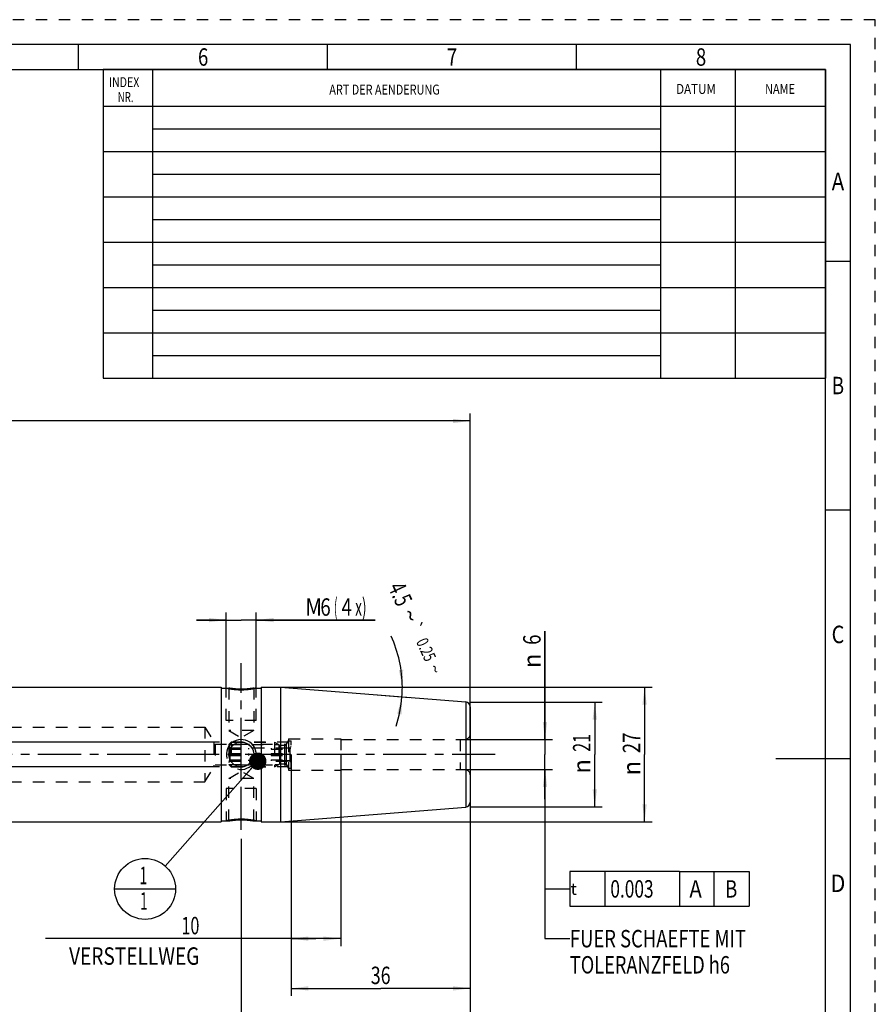
# Model space of a CAD drawing. Units: millimetres. Extents: x 0 to 420, y 0 to 297.
# Drawn here: x 248 to 420, y 99 to 297 of the extents above; entities that cross this region are included whole.
import ezdxf
from ezdxf.enums import TextEntityAlignment as Align

# ---------------------------------------------------------------- set-up
doc = ezdxf.new("R2010")
doc.units = ezdxf.units.MM
doc.header["$LTSCALE"] = 23.1
doc.linetypes.add('CENTER', pattern=[0.6, 0.375, -0.075, 0.075, -0.075])
doc.linetypes.add('HIDDEN', pattern=[0.2, 0.1, -0.1])
doc.layers.get('0').update_dxf_attribs({"linetype": 'CONTINUOUS'})
for name, color, linetype in [('30252539_HP_CL', 7, 'CONTINUOUS'), ('30252539_HP_HL', 7, 'CONTINUOUS'), ('30530887_AXIS', 7, 'CONTINUOUS'), ('30530887_CL', 7, 'CONTINUOUS'), ('30530887_DIM', 7, 'CONTINUOUS'), ('30530887_HL', 7, 'CONTINUOUS'), ('30558360_DIM', 7, 'CONTINUOUS'), ('606264020-000-00-ED1_CL', 7, 'CONTINUOUS'), ('606264020-000-00-ED1_DIM', 7, 'CONTINUOUS'), ('606264020-000-00-ED1_FORMAT', 7, 'CONTINUOUS')]:
    doc.layers.add(name, color=color, linetype=linetype)
doc.styles.get("Standard").update_dxf_attribs({"font": 'TXT.SHX', "width": 0.7})
doc.styles.add('TEXTSTYLE_2', font='TXT.SHX', dxfattribs={"width": 0.675})
doc.styles.add('TEXTSTYLE_3', font='gdt', dxfattribs={"width": 0.7})
doc.dimstyles.new('DIMSTYLE_2', dxfattribs={"dimtxt": 3.5, "dimasz": 3.5, "dimexe": 0.18, "dimexo": 0.0625, "dimgap": 0.09, "dimtad": 1, "dimdsep": 46, "dimtxsty": 'STANDARD', "dimblk": '_FILLED', "dimblk1": '_FILLED', "dimblk2": '_FILLED', "dimcen": 0.09, "dimclrt": 2, "dimadec": 0, "dimazin": 0, "dimtol": 1, "dimtp": 0.25, "dimtm": 0.25, "dimtfac": 1, "dimtofl": 0, "dimtmove": 0, "dimatfit": 3, "dimldrblk": '_FILLED', "dimfxl": 1, "dimtolj": 1, "dimarcsym": 0})
doc.dimstyles.new('DIMSTYLE_3', dxfattribs={"dimtxt": 3.5, "dimasz": 3.5, "dimexe": 0.18, "dimexo": 0.0625, "dimgap": 0.09, "dimtad": 1, "dimdec": 3, "dimdsep": 46, "dimtxsty": 'STANDARD', "dimblk": '_FILLED', "dimblk1": '_FILLED', "dimblk2": '_FILLED', "dimcen": 0.09, "dimclrt": 2, "dimadec": 0, "dimazin": 0, "dimtp": 0.1, "dimtm": 0.1, "dimtfac": 1, "dimtdec": 3, "dimtofl": 0, "dimtmove": 0, "dimatfit": 3, "dimldrblk": '_FILLED', "dimfxl": 1, "dimtolj": 1, "dimarcsym": 0})
doc.dimstyles.new('DIMSTYLE_4', dxfattribs={"dimtxt": 3.5, "dimasz": 3.5, "dimexe": 0.18, "dimexo": 0.0625, "dimgap": 0.09, "dimtad": 1, "dimdec": 3, "dimdsep": 46, "dimtxsty": 'STANDARD', "dimblk": '_FILLED', "dimblk1": '_FILLED', "dimblk2": '_FILLED', "dimcen": 0.09, "dimclrt": 2, "dimadec": 0, "dimazin": 0, "dimtp": 0.05, "dimtm": 0.05, "dimtfac": 1, "dimtdec": 3, "dimtofl": 0, "dimtmove": 0, "dimatfit": 3, "dimldrblk": '_FILLED', "dimfxl": 1, "dimtolj": 1, "dimarcsym": 0})
doc.dimstyles.new('DIMSTYLE_5', dxfattribs={"dimtxt": 3.5, "dimasz": 3.5, "dimexe": 0.18, "dimexo": 0.0625, "dimgap": 0.09, "dimtad": 1, "dimdec": 3, "dimdsep": 46, "dimtxsty": 'STANDARD', "dimblk": '_FILLED', "dimblk1": '_FILLED', "dimblk2": '_FILLED', "dimcen": 0.09, "dimclrt": 2, "dimadec": 0, "dimazin": 0, "dimtp": 0.15, "dimtm": 0.15, "dimtfac": 1, "dimtdec": 3, "dimtofl": 0, "dimtmove": 0, "dimatfit": 3, "dimldrblk": '_FILLED', "dimfxl": 1, "dimtolj": 1, "dimarcsym": 0})
doc.dimstyles.new('DIMSTYLE_6', dxfattribs={"dimtxt": 3.5, "dimasz": 3.5, "dimexe": 0.18, "dimexo": 0.0625, "dimgap": 0.09, "dimtad": 1, "dimdec": 3, "dimdsep": 46, "dimtxsty": 'STANDARD', "dimblk": '_FILLED', "dimblk1": '_FILLED', "dimblk2": '_FILLED', "dimcen": 0.09, "dimclrt": 2, "dimadec": 0, "dimazin": 0, "dimtp": 0.2, "dimtm": 0.2, "dimtfac": 1, "dimtdec": 3, "dimtofl": 0, "dimtmove": 0, "dimatfit": 3, "dimldrblk": '_FILLED', "dimfxl": 1, "dimtolj": 1, "dimarcsym": 0})
doc.dimstyles.get("Standard").update_dxf_attribs({"dimtxt": 3.5, "dimasz": 3.5, "dimexe": 0.18, "dimexo": 0.0625, "dimgap": 0.09, "dimtad": 1, "dimdec": 3, "dimdsep": 46, "dimtxsty": 'STANDARD', "dimblk": '_FILLED', "dimblk1": '_FILLED', "dimblk2": '_FILLED', "dimcen": 0.09, "dimclrt": 2, "dimadec": 0, "dimazin": 0, "dimtol": 1, "dimtp": 0.005, "dimtm": 0.005, "dimtfac": 1, "dimtdec": 3, "dimtofl": 0, "dimtmove": 0, "dimatfit": 3, "dimldrblk": '_FILLED', "dimfxl": 1, "dimtolj": 1, "dimarcsym": 0})

# ---------------------------------------------------------------- blocks, each defined once
blk = doc.blocks.new('*D1')
at = {"layer": '606264020-000-00-ED1_DIM', "color": 3, "linetype": 'CONTINUOUS'}
for p, q in [((318.89, 162.88), (326.51, 162.88)), ((319.16, 161.41), (326.43, 160.84))]:
    blk.add_line(p, q, dxfattribs=at)
for start, end in [(0, 24.8235), (355.5, 360), (341.4504, 355.5)]:
    blk.add_arc((300.54, 162.88), 24.47, start, end, dxfattribs=at)
for points in [[(324.32, 166.34), (325.01, 162.88), (325.19, 166.4)], [(324.84, 157.43), (324.93, 160.96), (323.97, 157.56)]]:
    blk.add_solid(points, dxfattribs=at)
at = {"layer": '606264020-000-00-ED1_DIM', "color": 2, "linetype": 'CONTINUOUS'}
for s, height, width, p in [('4.5', 3.5, 0.690476, (323.02, 180.89)), ('0.25', 2.45, 0.714286, (328.67, 169.93))]:
    blk.add_text(s, height=height, rotation=-65.1765, dxfattribs=dict(at, width=width)).set_placement(p, align=Align.CENTER)
at = {"layer": '606264020-000-00-ED1_DIM', "color": 2, "linetype": 'CONTINUOUS', "style": 'TEXTSTYLE_3'}
for s, height, p in [('~', 3.5, (325.03, 176.54)), ('`', 2.45, (326.6, 174.41)), ('~', 2.45, (330.48, 166.02))]:
    blk.add_text(s, height=height, rotation=-65.1765, dxfattribs=at).set_placement(p, align=Align.CENTER)
blk = doc.blocks.new('_FILLED')
at = {"color": 0, "linetype": 'BYBLOCK'}
blk.add_solid([(0, 0), (-1, 0.125), (-1, -0.125)], dxfattribs=at)
blk = doc.blocks.new('*D2')
at = {"layer": '30558360_DIM', "color": 3, "linetype": 'CONTINUOUS'}
for p, q in [((302.66, 149.38), (302.66, 110.88)), ((312.66, 149.38), (312.66, 110.88)), ((307.66, 112.38), (253.33, 112.38)), ((302.66, 112.38), (307.66, 112.38)), ((312.66, 112.38), (307.66, 112.38))]:
    blk.add_line(p, q, dxfattribs=at)
at = {"layer": '30558360_DIM', "color": 3, "linetype": 'CONTINUOUS', "xscale": 3.5, "yscale": 3.5, "zscale": 3.5, "rotation": 180}
blk.add_blockref('_FILLED', (302.66, 112.38), dxfattribs=at)
at = {"layer": '30558360_DIM', "color": 3, "linetype": 'CONTINUOUS', "xscale": 3.5, "yscale": 3.5, "zscale": 3.5}
blk.add_blockref('_FILLED', (312.66, 112.38), dxfattribs=at)
at = {"layer": '30558360_DIM', "color": 2, "linetype": 'CONTINUOUS'}
for s, width, p in [('10', 0.678571, (284.25, 113.25)), ('VERSTELLWEG', 0.80303, (284.25, 107.13))]:
    blk.add_text(s, height=3.5, dxfattribs=dict(at, width=width)).set_placement(p, align=Align.RIGHT)
blk = doc.blocks.new('*D3')
at = {"layer": '30530887_DIM', "color": 3, "linetype": 'CONTINUOUS'}
for p, q in [((289.66, 176.38), (283.66, 176.38)), ((283.66, 176.38), (292.66, 176.38)), ((289.66, 162.73), (289.66, 177.88)), ((319.54, 176.38), (292.66, 176.38)), ((295.66, 162.73), (295.66, 177.88)), ((295.66, 176.38), (319.54, 176.38))]:
    blk.add_line(p, q, dxfattribs=at)
at = {"layer": '30530887_DIM', "color": 3, "linetype": 'CONTINUOUS', "xscale": 3.5, "yscale": 3.5, "zscale": 3.5}
blk.add_blockref('_FILLED', (289.66, 176.38), dxfattribs=at)
at = {"layer": '30530887_DIM', "color": 3, "linetype": 'CONTINUOUS', "xscale": 3.5, "yscale": 3.5, "zscale": 3.5, "rotation": 180}
blk.add_blockref('_FILLED', (295.66, 176.38), dxfattribs=at)
at = {"layer": '30530887_DIM', "color": 2, "linetype": 'CONTINUOUS'}
for s, width, p in [('M', 0.857143, (305.54, 177.25)), ('6', 0.785714, (308.54, 177.25)), ('(', 0.428571, (311.29, 177.25)), ('4', 0.785714, (312.79, 177.25)), ('x)', 0.571429, (315.54, 177.25))]:
    blk.add_text(s, height=3.5, dxfattribs=dict(at, width=width)).set_placement(p)
blk = doc.blocks.new('*D4')
at = {"layer": '30530887_DIM', "color": 3, "linetype": 'CONTINUOUS'}
for p, q in [((338.66, 139.8), (338.66, 90.88)), ((292.66, 132.44), (292.66, 90.88)), ((292.66, 92.38), (315.66, 92.38)), ((338.66, 92.38), (315.66, 92.38))]:
    blk.add_line(p, q, dxfattribs=at)
at = {"layer": '30530887_DIM', "color": 3, "linetype": 'CONTINUOUS', "xscale": 3.5, "yscale": 3.5, "zscale": 3.5, "rotation": 180}
blk.add_blockref('_FILLED', (292.66, 92.38), dxfattribs=at)
at = {"layer": '30530887_DIM', "color": 3, "linetype": 'CONTINUOUS', "xscale": 3.5, "yscale": 3.5, "zscale": 3.5}
blk.add_blockref('_FILLED', (338.66, 92.38), dxfattribs=at)
at = {"layer": '30530887_DIM', "color": 2, "linetype": 'CONTINUOUS', "width": 0.785714}
blk.add_text('46', height=3.5, dxfattribs=at).set_placement((315.66, 93.25), align=Align.CENTER)
blk = doc.blocks.new('*D5')
at = {"layer": '30530887_DIM', "color": 3, "linetype": 'CONTINUOUS'}
for p, q in [((302.66, 139.8), (302.66, 100.88)), ((338.66, 139.8), (338.66, 100.88)), ((302.66, 102.38), (320.66, 102.38)), ((338.66, 102.38), (320.66, 102.38))]:
    blk.add_line(p, q, dxfattribs=at)
at = {"layer": '30530887_DIM', "color": 3, "linetype": 'CONTINUOUS', "xscale": 3.5, "yscale": 3.5, "zscale": 3.5, "rotation": 180}
blk.add_blockref('_FILLED', (302.66, 102.38), dxfattribs=at)
at = {"layer": '30530887_DIM', "color": 3, "linetype": 'CONTINUOUS', "xscale": 3.5, "yscale": 3.5, "zscale": 3.5}
blk.add_blockref('_FILLED', (338.66, 102.38), dxfattribs=at)
at = {"layer": '30530887_DIM', "color": 2, "linetype": 'CONTINUOUS', "width": 0.75}
blk.add_text('36', height=3.5, dxfattribs=at).set_placement((320.66, 103.25), align=Align.CENTER)
blk = doc.blocks.new('*D6')
at = {"layer": '30530887_DIM', "color": 3, "linetype": 'CONTINUOUS'}
for p, q in [((138.66, 149.38), (138.66, 217.88)), ((338.66, 152.32), (338.66, 217.88)), ((138.66, 216.38), (238.66, 216.38)), ((338.66, 216.38), (238.66, 216.38))]:
    blk.add_line(p, q, dxfattribs=at)
at = {"layer": '30530887_DIM', "color": 3, "linetype": 'CONTINUOUS', "xscale": 3.5, "yscale": 3.5, "zscale": 3.5, "rotation": 180}
blk.add_blockref('_FILLED', (138.66, 216.38), dxfattribs=at)
at = {"layer": '30530887_DIM', "color": 3, "linetype": 'CONTINUOUS', "xscale": 3.5, "yscale": 3.5, "zscale": 3.5}
blk.add_blockref('_FILLED', (338.66, 216.38), dxfattribs=at)
at = {"layer": '30530887_DIM', "color": 2, "linetype": 'CONTINUOUS', "width": 0.785714}
blk.add_text('200', height=3.5, dxfattribs=at).set_placement((238.66, 217.25), align=Align.CENTER)
blk = doc.blocks.new('*D7')
at = {"layer": '30530887_DIM', "color": 3, "linetype": 'CONTINUOUS'}
for p, q in [((78.76, 151.88), (78.76, 157.88)), ((78.76, 157.88), (78.76, 149.38)), ((287.16, 151.88), (77.26, 151.88)), ((78.76, 135.15), (78.76, 149.38)), ((287.16, 146.88), (77.26, 146.88)), ((78.76, 146.88), (78.76, 135.15))]:
    blk.add_line(p, q, dxfattribs=at)
at = {"layer": '30530887_DIM', "color": 3, "linetype": 'CONTINUOUS', "xscale": 3.5, "yscale": 3.5, "zscale": 3.5}
for p, rotation in [((78.76, 151.88), 270), ((78.76, 146.88), 90)]:
    blk.add_blockref('_FILLED', p, dxfattribs=dict(at, rotation=rotation))
at = {"layer": '30530887_DIM', "color": 2, "linetype": 'CONTINUOUS'}
for s, width, p in [('5', 0.714286, (77.88, 140.65)), ('M', 0.857143, (77.88, 138.15))]:
    blk.add_text(s, height=3.5, rotation=90, dxfattribs=dict(at, width=width)).set_placement(p, align=Align.RIGHT)
blk = doc.blocks.new('*D8')
at = {"layer": '30530887_DIM', "color": 3, "linetype": 'CONTINUOUS'}
for p, q in [((353.66, 152.38), (353.66, 174.15)), ((353.66, 174.15), (353.66, 149.38)), ((336.66, 152.38), (355.16, 152.38)), ((353.66, 140.38), (353.66, 149.38)), ((336.66, 146.38), (355.16, 146.38)), ((353.66, 146.38), (353.66, 140.38))]:
    blk.add_line(p, q, dxfattribs=at)
at = {"layer": '30530887_DIM', "color": 3, "linetype": 'CONTINUOUS', "xscale": 3.5, "yscale": 3.5, "zscale": 3.5}
for p, rotation in [((353.66, 152.38), 270), ((353.66, 146.38), 90)]:
    blk.add_blockref('_FILLED', p, dxfattribs=dict(at, rotation=rotation))
at = {"layer": '30530887_DIM', "color": 2, "linetype": 'CONTINUOUS', "width": 0.785714}
blk.add_text('6', height=3.5, rotation=90, dxfattribs=at).set_placement((352.78, 171.4))
at = {"layer": '30530887_DIM', "color": 2, "linetype": 'CONTINUOUS', "style": 'TEXTSTYLE_3'}
blk.add_text('n', height=3.5, rotation=90, dxfattribs=at).set_placement((352.78, 166.74))
blk = doc.blocks.new('GEOM_TOLERANCE_SYMBOLS_BL2', base_point=(374.17, 122.38))
at = {"layer": '606264020-000-00-ED1_CL', "color": 3, "linetype": 'CONTINUOUS'}
for p, q in [((358.66, 125.88), (358.66, 118.88)), ((380.66, 125.88), (358.66, 125.88)), ((365.66, 125.88), (365.66, 118.88)), ((380.66, 125.88), (380.66, 118.88)), ((380.66, 125.88), (387.66, 125.88)), ((387.66, 118.88), (387.66, 125.88)), ((387.69, 125.88), (394.69, 125.88)), ((394.69, 125.88), (394.69, 118.88)), ((353.66, 122.38), (358.66, 122.38)), ((358.66, 118.88), (380.66, 118.88)), ((380.66, 118.88), (387.66, 118.88)), ((387.69, 118.88), (394.69, 118.88))]:
    blk.add_line(p, q, dxfattribs=at)
at = {"layer": '606264020-000-00-ED1_CL', "color": 2, "linetype": 'CONTINUOUS', "style": 'TEXTSTYLE_3'}
blk.add_text('t', height=2.4, dxfattribs=at).set_placement((358.81, 121.18))
at = {"layer": '606264020-000-00-ED1_CL', "color": 2, "linetype": 'CONTINUOUS'}
for s, width, p in [('0.003', 0.728571, (366.78, 120.63)), ('A', 0.857143, (382.66, 120.63)), ('B', 0.785714, (389.82, 120.63))]:
    blk.add_text(s, height=3.5, dxfattribs=dict(at, width=width)).set_placement(p)
blk = doc.blocks.new('*D9')
at = {"layer": '30530887_DIM', "color": 3, "linetype": 'CONTINUOUS'}
for p, q in [((300.54, 162.88), (375.16, 162.88)), ((373.66, 162.88), (373.66, 149.38)), ((373.66, 135.88), (373.66, 149.38)), ((300.54, 135.88), (375.16, 135.88))]:
    blk.add_line(p, q, dxfattribs=at)
at = {"layer": '30530887_DIM', "color": 3, "linetype": 'CONTINUOUS', "xscale": 3.5, "yscale": 3.5, "zscale": 3.5}
for p, rotation in [((373.66, 162.88), 90), ((373.66, 135.88), 270)]:
    blk.add_blockref('_FILLED', p, dxfattribs=dict(at, rotation=rotation))
at = {"layer": '30530887_DIM', "color": 2, "linetype": 'CONTINUOUS', "width": 0.785714}
blk.add_text('27', height=3.5, rotation=90, dxfattribs=at).set_placement((372.78, 151.71), align=Align.CENTER)
at = {"layer": '30530887_DIM', "color": 2, "linetype": 'CONTINUOUS', "style": 'TEXTSTYLE_3'}
blk.add_text('n', height=3.5, rotation=90, dxfattribs=at).set_placement((372.78, 146.63), align=Align.CENTER)
blk = doc.blocks.new('*D10')
at = {"layer": '30530887_DIM', "color": 3, "linetype": 'CONTINUOUS'}
for p, q in [((338.66, 159.88), (365.16, 159.88)), ((363.66, 159.88), (363.66, 149.38)), ((363.66, 138.88), (363.66, 149.38)), ((338.66, 138.88), (365.16, 138.88))]:
    blk.add_line(p, q, dxfattribs=at)
at = {"layer": '30530887_DIM', "color": 3, "linetype": 'CONTINUOUS', "xscale": 3.5, "yscale": 3.5, "zscale": 3.5}
for p, rotation in [((363.66, 159.88), 90), ((363.66, 138.88), 270)]:
    blk.add_blockref('_FILLED', p, dxfattribs=dict(at, rotation=rotation))
at = {"layer": '30530887_DIM', "color": 2, "linetype": 'CONTINUOUS', "width": 0.678571}
blk.add_text('21', height=3.5, rotation=90, dxfattribs=at).set_placement((362.78, 151.71), align=Align.CENTER)
at = {"layer": '30530887_DIM', "color": 2, "linetype": 'CONTINUOUS', "style": 'TEXTSTYLE_3'}
blk.add_text('n', height=3.5, rotation=90, dxfattribs=at).set_placement((362.78, 147), align=Align.CENTER)
blk = doc.blocks.new('BOMBALLOON_BL4', base_point=(273.35, 122.38))
at = {"layer": '606264020-000-00-ED1_CL', "color": 3, "linetype": 'CONTINUOUS'}
blk.add_line((267.22, 122.38), (279.47, 122.38), dxfattribs=at)
blk.add_circle((273.35, 122.38), 6.12, dxfattribs=at)
at = {"layer": '606264020-000-00-ED1_CL', "color": 2, "linetype": 'CONTINUOUS', "width": 0.571429}
for p in [(272.24, 123.32), (272.34, 118.2)]:
    blk.add_text('1', height=3.5, dxfattribs=at).set_placement(p)

msp = doc.modelspace()

# ---------------------------------------------------------------- linework, layer by layer
at = {"layer": '30252539_HP_CL', "color": 9, "linetype": 'CONTINUOUS'}
for p, q in [((300.3886, 147.4736), (300.3886, 151.2808)), ((300.5886, 147.5272), (300.5886, 151.2272)), ((301.405, 147.5272), (301.405, 151.2272)), ((301.7515, 147.3272), (301.7515, 151.4272))]:
    msp.add_line(p, q, dxfattribs=at)
at = {"layer": '30252539_HP_HL', "color": 6, "linetype": 'HIDDEN'}
for p, q in [((290.1556, 151.3872), (290.6456, 151.8772)), ((290.1556, 151.3872), (300.2043, 151.3872)), ((290.1556, 151.3872), (290.1556, 147.3672)), ((290.1556, 150.9622), (290.3906, 150.7272)), ((290.2972, 150.6272), (294.1556, 150.6272)), ((290.3906, 150.7272), (302.4206, 150.7272)), ((290.3906, 150.7272), (290.3906, 150.6272)), ((290.3906, 150.4438), (294.1556, 150.4438)), ((290.3906, 150.4438), (290.3906, 149.5606)), ((290.6456, 151.8772), (299.3556, 151.8772)), ((290.6456, 151.8772), (290.6456, 146.8772)), ((294.1556, 150.4438), (294.1556, 150.6272)), ((302.514, 150.6272), (298.6556, 150.6272)), ((298.6556, 150.6272), (298.6556, 150.4438)), ((298.6556, 150.4438), (302.4206, 150.4438)), ((299.3556, 151.8772), (300.3886, 151.2808)), ((299.3556, 151.8772), (299.3556, 146.8772)), ((300.2043, 151.3872), (300.2043, 147.3672)), ((300.5886, 151.2272), (301.405, 151.2272)), ((301.7515, 151.4272), (302.1556, 152.1272)), ((302.1556, 152.1272), (302.6556, 152.1272)), ((302.1556, 152.1272), (302.1556, 146.6272)), ((302.6556, 150.9622), (302.4206, 150.7272)), ((302.4206, 150.7272), (302.4206, 150.6272)), ((302.4206, 150.4438), (302.4206, 149.5606)), ((302.6556, 146.6272), (302.6556, 152.1272)), ((290.2972, 149.3772), (294.1556, 149.3772)), ((290.3906, 149.5606), (294.1556, 149.5606)), ((290.3906, 149.1938), (294.1556, 149.1938)), ((290.3906, 149.1938), (290.3906, 148.3106)), ((294.1556, 149.1938), (294.1556, 149.5606)), ((298.6556, 149.5606), (302.4206, 149.5606)), ((298.6556, 149.5606), (298.6556, 149.1938)), ((302.514, 149.3772), (298.6556, 149.3772)), ((298.6556, 149.1938), (302.4206, 149.1938)), ((302.4206, 149.1938), (302.4206, 148.3106)), ((290.1556, 147.7922), (290.3906, 148.0272)), ((290.1556, 147.3672), (300.2043, 147.3672)), ((290.1556, 147.3672), (290.6456, 146.8772)), ((290.2972, 148.1272), (294.1556, 148.1272)), ((290.3906, 148.3106), (294.1556, 148.3106)), ((290.3906, 148.1272), (290.3906, 148.0272)), ((290.3906, 148.0272), (302.4206, 148.0272)), ((290.6456, 146.8772), (299.3556, 146.8772)), ((294.1556, 148.1272), (294.1556, 148.3106)), ((298.6556, 148.3106), (302.4206, 148.3106)), ((298.6556, 148.3106), (298.6556, 148.1272)), ((302.514, 148.1272), (298.6556, 148.1272)), ((299.3556, 146.8772), (300.3886, 147.4736)), ((300.5886, 147.5272), (301.405, 147.5272)), ((301.7515, 147.3272), (302.1556, 146.6272)), ((302.1556, 146.6272), (302.6556, 146.6272)), ((302.4206, 148.1272), (302.4206, 148.0272)), ((302.6556, 147.7922), (302.4206, 148.0272))]:
    msp.add_line(p, q, dxfattribs=at)
for centre, start, end in [((300.5886, 151.6272), 240, 270), ((301.405, 151.6272), 270, 330), ((300.5886, 147.1272), 90, 120), ((301.405, 147.1272), 30, 90)]:
    msp.add_arc(centre, 0.4, start, end, dxfattribs=at)
for points, knots in [([(290.3906, 150.4438), (290.3838, 150.4595), (290.3553, 150.5219), (290.323, 150.5826), (290.2972, 150.6272)], [0, 0, 0, 0, 0.24890234, 1, 1, 1, 1]), ([(302.514, 150.6272), (302.5054, 150.6123), (302.4717, 150.5525), (302.4411, 150.4909), (302.4206, 150.4438)], [0, 0, 0, 0, 0.25114559, 1, 1, 1, 1]), ([(290.2972, 149.3772), (290.3058, 149.3921), (290.3395, 149.452), (290.3701, 149.5135), (290.3906, 149.5606)], [0, 0, 0, 0, 0.2511456, 1, 1, 1, 1]), ([(290.3906, 149.1938), (290.3838, 149.2095), (290.3553, 149.2719), (290.323, 149.3326), (290.2972, 149.3772)], [0, 0, 0, 0, 0.24890233, 1, 1, 1, 1]), ([(302.4206, 149.5606), (302.4274, 149.545), (302.4559, 149.4825), (302.4882, 149.4219), (302.514, 149.3772)], [0, 0, 0, 0, 0.24890233, 1, 1, 1, 1]), ([(302.514, 149.3772), (302.5054, 149.3623), (302.4717, 149.3025), (302.4411, 149.2409), (302.4206, 149.1938)], [0, 0, 0, 0, 0.2511456, 1, 1, 1, 1]), ([(290.2972, 148.1272), (290.3058, 148.1421), (290.3395, 148.202), (290.3701, 148.2635), (290.3906, 148.3106)], [0, 0, 0, 0, 0.25114559, 1, 1, 1, 1]), ([(302.4206, 148.3106), (302.4274, 148.295), (302.4559, 148.2325), (302.4882, 148.1719), (302.514, 148.1272)], [0, 0, 0, 0, 0.24890234, 1, 1, 1, 1])]:
    msp.add_open_spline(points, degree=3, knots=knots, dxfattribs=at)
at = {"layer": '30530887_AXIS', "color": 3, "linetype": 'CENTER'}
for p, q in [((292.6556, 134.2287), (292.6556, 167.7172)), ((343.6556, 149.3772), (83.7556, 149.3772))]:
    msp.add_line(p, q, dxfattribs=at)
at = {"layer": '30530887_CL', "color": 7, "linetype": 'CONTINUOUS'}
for p, q in [((177.6056, 162.8772), (288.6556, 162.8772)), ((288.6556, 162.8772), (288.6556, 135.8772)), ((288.6556, 162.7272), (290.1556, 162.7272)), ((295.1556, 162.7272), (296.6556, 162.7272)), ((296.6556, 162.8772), (300.537, 162.8772)), ((296.6556, 162.8772), (296.6556, 135.8772)), ((300.537, 162.8772), (337.7341, 159.9497)), ((300.537, 162.8772), (300.537, 135.8772)), ((338.6556, 158.9528), (338.6556, 139.8016)), ((300.537, 135.8772), (337.7341, 138.8047)), ((177.6056, 135.8772), (288.6556, 135.8772)), ((288.6556, 136.0272), (290.1556, 136.0272)), ((295.1556, 136.0272), (296.6556, 136.0272)), ((296.6556, 135.8772), (300.537, 135.8772))]:
    msp.add_line(p, q, dxfattribs=at)
at = {"layer": '30530887_CL', "color": 30, "linetype": 'CONTINUOUS'}
for p, q in [((292.6556, 161.7575), (292.6556, 162.4915)), ((292.6556, 144.3822), (292.6556, 154.3722)), ((292.6556, 136.2629), (292.6556, 136.9969))]:
    msp.add_line(p, q, dxfattribs=at)
at = {"layer": '30530887_CL', "color": 9, "linetype": 'CONTINUOUS'}
for p, q in [((337.7341, 159.9497), (337.7341, 138.8047)), ((337.7428, 152.4723), (337.7428, 146.2821))]:
    msp.add_line(p, q, dxfattribs=at)
at = {"layer": '30530887_CL', "color": 7, "linetype": 'CONTINUOUS'}
msp.add_circle((292.6556, 149.3772), 2.5, dxfattribs=at)
for centre, start, end in [((337.6556, 158.9528), 0, 85.5), ((337.6556, 139.8016), 274.5, 360)]:
    msp.add_arc(centre, 1, start, end, dxfattribs=at)
at = {"layer": '30530887_CL', "color": 3, "linetype": 'CONTINUOUS'}
msp.add_arc((292.6556, 149.3772), 3, 255.138482, 194.873271, dxfattribs=at)
for points, knots in [([(289.6556, 162.7272), (289.6556, 162.7272), (289.657, 162.7269), (289.6663, 162.7248), (289.6886, 162.7198), (289.722, 162.7124), (289.7664, 162.7027), (289.8218, 162.6908), (289.8881, 162.6768), (289.965, 162.661), (290.0525, 162.6436), (290.1501, 162.6247), (290.2576, 162.6048), (290.3744, 162.5841), (290.5003, 162.5629), (290.6345, 162.5416), (290.7765, 162.5205), (290.9256, 162.5), (291.0811, 162.4804), (291.2423, 162.462), (291.4086, 162.4451), (291.5791, 162.4299), (291.7532, 162.4166), (291.9302, 162.4056), (292.1096, 162.3968), (292.2907, 162.3905), (292.4729, 162.3866), (292.5947, 162.3858), (292.6556, 162.3858)], [0, 0, 0, 0, 0.01960752, 0.05882321, 0.09803891, 0.13725461, 0.17647031, 0.21568601, 0.25490171, 0.29411741, 0.33333311, 0.37254881, 0.41176451, 0.45098021, 0.49019591, 0.52941161, 0.56862731, 0.60784301, 0.64705871, 0.6862744, 0.7254901, 0.7647058, 0.8039215, 0.8431372, 0.8823529, 0.9215686, 0.9607843, 1, 1, 1, 1]), ([(292.6556, 162.3858), (292.7165, 162.3858), (292.8383, 162.3866), (293.0205, 162.3905), (293.2016, 162.3968), (293.381, 162.4056), (293.558, 162.4166), (293.7321, 162.4299), (293.9026, 162.4451), (294.0689, 162.462), (294.2301, 162.4804), (294.3856, 162.5), (294.5347, 162.5205), (294.6767, 162.5416), (294.8109, 162.5629), (294.9368, 162.5841), (295.0536, 162.6048), (295.1611, 162.6247), (295.2587, 162.6436), (295.3462, 162.661), (295.4231, 162.6768), (295.4894, 162.6908), (295.5448, 162.7027), (295.5892, 162.7124), (295.6226, 162.7198), (295.6449, 162.7248), (295.6542, 162.7269), (295.6556, 162.7272), (295.6556, 162.7272)], [0, 0, 0, 0, 0.03921567, 0.07843135, 0.11764702, 0.15686269, 0.19607837, 0.23529404, 0.27450971, 0.31372539, 0.35294106, 0.39215673, 0.4313724, 0.47058808, 0.50980375, 0.54901942, 0.5882351, 0.62745077, 0.66666644, 0.70588212, 0.74509779, 0.78431346, 0.82352914, 0.86274481, 0.90196048, 0.94117616, 0.98039183, 1, 1, 1, 1]), ([(292.6556, 136.3687), (292.5947, 136.3687), (292.4729, 136.3678), (292.2907, 136.364), (292.1096, 136.3576), (291.9302, 136.3489), (291.7532, 136.3378), (291.5791, 136.3246), (291.4086, 136.3094), (291.2423, 136.2925), (291.0811, 136.274), (290.9256, 136.2544), (290.7765, 136.2339), (290.6345, 136.2128), (290.5003, 136.1915), (290.3744, 136.1703), (290.2576, 136.1496), (290.1501, 136.1297), (290.0525, 136.1109), (289.965, 136.0934), (289.8881, 136.0776), (289.8218, 136.0636), (289.7664, 136.0517), (289.722, 136.042), (289.6886, 136.0346), (289.6663, 136.0296), (289.657, 136.0275), (289.6556, 136.0272), (289.6556, 136.0272)], [0, 0, 0, 0, 0.03921567, 0.07843135, 0.11764702, 0.15686269, 0.19607837, 0.23529404, 0.27450971, 0.31372539, 0.35294106, 0.39215673, 0.4313724, 0.47058808, 0.50980375, 0.54901942, 0.5882351, 0.62745077, 0.66666644, 0.70588212, 0.74509779, 0.78431346, 0.82352914, 0.86274481, 0.90196048, 0.94117616, 0.98039183, 1, 1, 1, 1]), ([(295.6556, 136.0272), (295.6556, 136.0272), (295.6542, 136.0275), (295.6449, 136.0296), (295.6226, 136.0346), (295.5892, 136.042), (295.5448, 136.0517), (295.4894, 136.0636), (295.4231, 136.0776), (295.3462, 136.0934), (295.2587, 136.1109), (295.1611, 136.1297), (295.0536, 136.1496), (294.9368, 136.1703), (294.8109, 136.1915), (294.6767, 136.2128), (294.5347, 136.2339), (294.3856, 136.2544), (294.2301, 136.274), (294.0689, 136.2925), (293.9026, 136.3094), (293.7321, 136.3246), (293.558, 136.3378), (293.381, 136.3489), (293.2016, 136.3576), (293.0205, 136.364), (292.8383, 136.3678), (292.7165, 136.3687), (292.6556, 136.3687)], [0, 0, 0, 0, 0.01960752, 0.05882321, 0.09803891, 0.13725461, 0.17647031, 0.21568601, 0.25490171, 0.29411741, 0.33333311, 0.37254881, 0.41176451, 0.45098021, 0.49019591, 0.52941161, 0.56862731, 0.60784301, 0.64705871, 0.6862744, 0.7254901, 0.7647058, 0.8039215, 0.8431372, 0.8823529, 0.9215686, 0.9607843, 1, 1, 1, 1])]:
    msp.add_open_spline(points, degree=3, knots=knots, dxfattribs=at)
at = {"layer": '30530887_CL', "color": 7, "linetype": 'CONTINUOUS'}
for points, knots in [([(292.6556, 162.4911), (292.3361, 162.4911), (291.7449, 162.5127), (290.9751, 162.5926), (290.4624, 162.6714), (290.2191, 162.7153), (290.1556, 162.7272)], [0, 0, 0, 0, 0.38125514, 0.7050231, 0.92287686, 1, 1, 1, 1]), ([(295.1556, 162.7272), (295.0921, 162.7153), (294.8488, 162.6714), (294.3361, 162.5926), (293.5663, 162.5127), (292.9751, 162.4911), (292.6556, 162.4911)], [0, 0, 0, 0, 0.07712314, 0.29497691, 0.61874486, 1, 1, 1, 1]), ([(290.1556, 136.0272), (290.2191, 136.0391), (290.4624, 136.083), (290.9751, 136.1619), (291.7449, 136.2417), (292.3361, 136.2634), (292.6556, 136.2634)], [0, 0, 0, 0, 0.07712314, 0.29497691, 0.61874486, 1, 1, 1, 1]), ([(292.6556, 136.2634), (292.9751, 136.2634), (293.5663, 136.2417), (294.3361, 136.1619), (294.8488, 136.083), (295.0921, 136.0391), (295.1556, 136.0272)], [0, 0, 0, 0, 0.38125514, 0.7050231, 0.92287686, 1, 1, 1, 1])]:
    msp.add_open_spline(points, degree=3, knots=knots, dxfattribs=at)
at = {"layer": '30530887_HL', "color": 6, "linetype": 'HIDDEN'}
for p, q in [((289.6556, 156.2272), (289.6556, 162.7269)), ((290.1556, 162.7272), (290.1556, 154.2272)), ((290.1556, 162.7272), (290.1562, 162.7271)), ((295.1556, 162.7272), (295.1556, 154.2272)), ((295.6556, 156.2272), (295.6556, 162.7269)), ((167.6556, 154.8772), (285.3556, 154.8772)), ((285.3556, 154.8772), (285.3556, 143.8772)), ((285.3556, 154.8772), (287.3985, 151.4772)), ((295.6556, 156.2272), (289.6556, 156.2272)), ((295.1556, 154.2272), (290.1556, 154.2272)), ((290.1556, 154.2272), (292.6556, 152.7251)), ((295.1556, 154.2272), (292.6556, 152.7251)), ((302.1556, 152.5272), (312.6556, 152.5272)), ((302.1556, 152.5272), (302.1556, 146.2272)), ((312.6556, 152.5272), (312.6556, 146.2272)), ((312.6556, 152.3772), (336.6556, 152.3772)), ((336.6556, 152.3772), (337.7428, 152.4723)), ((336.6556, 152.3772), (336.6556, 146.3772)), ((302.1556, 151.8772), (287.1556, 151.8772)), ((287.1556, 151.8772), (287.1556, 146.8772)), ((287.3985, 151.4772), (301.7556, 151.4772)), ((287.3985, 151.4772), (287.3985, 147.2772)), ((301.7556, 151.4772), (302.1556, 152.17)), ((301.7556, 147.2772), (301.7556, 151.4772)), ((285.3556, 143.8772), (287.3985, 147.2772)), ((302.1556, 146.8772), (287.1556, 146.8772)), ((287.3985, 147.2772), (301.7556, 147.2772)), ((301.7556, 147.2772), (302.1556, 146.5844)), ((290.1556, 144.5272), (292.6556, 146.0294)), ((295.1556, 144.5272), (290.1556, 144.5272)), ((290.1556, 136.0272), (290.1556, 144.5272)), ((295.1556, 144.5272), (292.6556, 146.0294)), ((295.1556, 136.0272), (295.1556, 144.5272)), ((302.1556, 146.2272), (312.6556, 146.2272)), ((312.6556, 146.3772), (336.6556, 146.3772)), ((336.6556, 146.3772), (337.7428, 146.2821)), ((167.6556, 143.8772), (285.3556, 143.8772)), ((295.6556, 142.5272), (289.6556, 142.5272)), ((289.6556, 142.5272), (289.6556, 136.0275)), ((295.6556, 142.5272), (295.6556, 136.0275)), ((295.1556, 136.0272), (295.155, 136.0273))]:
    msp.add_line(p, q, dxfattribs=at)
for centre, radius, start, end in [((292.6556, 175.5998), 13.1087, 269.772789, 269.999956), ((292.6556, 175.6081), 13.1171, 270.000097, 270.453921), ((292.641, 175.9488), 13.4578, 270.504678, 279.094978), ((292.5149, 176.8225), 14.3405, 279.040469, 280.611141), ((337.6556, 153.4685), 1, 275, 360), ((292.6556, 149.3772), 3, 194.873271, 195), ((292.6556, 149.3772), 3, 255, 255.138482), ((337.6556, 145.2859), 1, 0, 85), ((292.7963, 121.9319), 14.3405, 99.040468, 100.611141), ((292.6702, 122.8057), 13.4578, 90.504678, 99.094978), ((292.6556, 123.1463), 13.1171, 90.000097, 90.453921), ((292.6556, 123.1547), 13.1087, 89.772789, 89.999956)]:
    msp.add_arc(centre, radius, start, end, dxfattribs=at)
for points, knots in [([(292.6556, 162.3858), (292.5947, 162.3858), (292.4729, 162.3866), (292.2907, 162.3905), (292.1096, 162.3968), (291.9302, 162.4056), (291.7532, 162.4166), (291.5791, 162.4299), (291.4086, 162.4451), (291.2423, 162.462), (291.0811, 162.4804), (290.9256, 162.5), (290.7765, 162.5205), (290.6345, 162.5416), (290.5003, 162.5629), (290.3744, 162.5841), (290.2576, 162.6048), (290.1501, 162.6247), (290.0525, 162.6436), (289.965, 162.661), (289.8881, 162.6768), (289.8218, 162.6908), (289.7664, 162.7027), (289.722, 162.7124), (289.6886, 162.7198), (289.6663, 162.7248), (289.657, 162.7269), (289.6556, 162.7272), (289.6556, 162.7272)], [0, 0, 0, 0, 0.03921567, 0.07843135, 0.11764702, 0.15686269, 0.19607837, 0.23529404, 0.27450971, 0.31372539, 0.35294106, 0.39215673, 0.4313724, 0.47058808, 0.50980375, 0.54901942, 0.5882351, 0.62745077, 0.66666644, 0.70588212, 0.74509779, 0.78431346, 0.82352914, 0.86274481, 0.90196048, 0.94117616, 0.98039183, 1, 1, 1, 1]), ([(290.1562, 162.7271), (290.3991, 162.6816), (290.9034, 162.6005), (291.72, 162.5151), (292.2935, 162.4924), (292.6036, 162.4912)], [0, 0, 0, 0, 0.30123136, 0.62210921, 1, 1, 1, 1]), ([(295.6556, 162.7272), (295.6556, 162.7272), (295.6542, 162.7269), (295.6449, 162.7248), (295.6226, 162.7198), (295.5892, 162.7124), (295.5448, 162.7027), (295.4894, 162.6908), (295.4231, 162.6768), (295.3462, 162.661), (295.2587, 162.6436), (295.1611, 162.6247), (295.0536, 162.6048), (294.9368, 162.5841), (294.8109, 162.5629), (294.6767, 162.5416), (294.5347, 162.5205), (294.3856, 162.5), (294.2301, 162.4804), (294.0689, 162.462), (293.9026, 162.4451), (293.7321, 162.4299), (293.558, 162.4166), (293.381, 162.4056), (293.2016, 162.3968), (293.0205, 162.3905), (292.8383, 162.3866), (292.7165, 162.3858), (292.6556, 162.3858)], [0, 0, 0, 0, 0.01960752, 0.05882321, 0.09803891, 0.13725461, 0.17647031, 0.21568601, 0.25490171, 0.29411741, 0.33333311, 0.37254881, 0.41176451, 0.45098021, 0.49019591, 0.52941161, 0.56862731, 0.60784301, 0.64705871, 0.6862744, 0.7254901, 0.7647058, 0.8039215, 0.8431372, 0.8823529, 0.9215686, 0.9607843, 1, 1, 1, 1]), ([(289.6556, 136.0272), (289.6556, 136.0272), (289.657, 136.0275), (289.6663, 136.0296), (289.6886, 136.0346), (289.722, 136.042), (289.7664, 136.0517), (289.8218, 136.0636), (289.8881, 136.0776), (289.965, 136.0934), (290.0525, 136.1109), (290.1501, 136.1297), (290.2576, 136.1496), (290.3744, 136.1703), (290.5003, 136.1915), (290.6345, 136.2128), (290.7765, 136.2339), (290.9256, 136.2544), (291.0811, 136.274), (291.2423, 136.2925), (291.4086, 136.3094), (291.5791, 136.3246), (291.7532, 136.3378), (291.9302, 136.3489), (292.1096, 136.3576), (292.2907, 136.364), (292.4729, 136.3678), (292.5947, 136.3687), (292.6556, 136.3687)], [0, 0, 0, 0, 0.01960752, 0.05882321, 0.09803891, 0.13725461, 0.17647031, 0.21568601, 0.25490171, 0.29411741, 0.33333311, 0.37254881, 0.41176451, 0.45098021, 0.49019591, 0.52941161, 0.56862731, 0.60784301, 0.64705871, 0.6862744, 0.7254901, 0.7647058, 0.8039215, 0.8431372, 0.8823529, 0.9215686, 0.9607843, 1, 1, 1, 1]), ([(292.6556, 136.3687), (292.7165, 136.3687), (292.8383, 136.3678), (293.0205, 136.364), (293.2016, 136.3576), (293.381, 136.3489), (293.558, 136.3378), (293.7321, 136.3246), (293.9026, 136.3094), (294.0689, 136.2925), (294.2301, 136.274), (294.3856, 136.2544), (294.5347, 136.2339), (294.6767, 136.2128), (294.8109, 136.1915), (294.9368, 136.1703), (295.0536, 136.1496), (295.1611, 136.1297), (295.2587, 136.1109), (295.3462, 136.0934), (295.4231, 136.0776), (295.4894, 136.0636), (295.5448, 136.0517), (295.5892, 136.042), (295.6226, 136.0346), (295.6449, 136.0296), (295.6542, 136.0275), (295.6556, 136.0272), (295.6556, 136.0272)], [0, 0, 0, 0, 0.03921567, 0.07843135, 0.11764702, 0.15686269, 0.19607837, 0.23529404, 0.27450971, 0.31372539, 0.35294106, 0.39215673, 0.4313724, 0.47058808, 0.50980375, 0.54901942, 0.5882351, 0.62745077, 0.66666644, 0.70588212, 0.74509779, 0.78431346, 0.82352914, 0.86274481, 0.90196048, 0.94117616, 0.98039183, 1, 1, 1, 1]), ([(295.155, 136.0273), (294.912, 136.0728), (294.4076, 136.154), (293.5911, 136.2394), (293.0176, 136.2621), (292.7076, 136.2633)], [0, 0, 0, 0, 0.30133267, 0.62217529, 1, 1, 1, 1])]:
    msp.add_open_spline(points, degree=3, knots=knots, dxfattribs=at)
at = {"layer": '606264020-000-00-ED1_FORMAT', "color": 6, "linetype": 'HIDDEN'}
for p, q in [((420, 297), (0, 297)), ((420, 0), (420, 297))]:
    msp.add_line(p, q, dxfattribs=at)
at = {"layer": '606264020-000-00-ED1_FORMAT', "color": 7, "linetype": 'CONTINUOUS'}
for p, q in [((415, 292), (18, 292)), ((415, 5), (415, 292)), ((264.9014, 287), (264.9014, 225)), ((410, 287), (264.9014, 287)), ((274.9014, 225), (274.9014, 287)), ((376.9, 225), (376.9, 287)), ((391.9, 225), (391.9, 287)), ((410, 225), (410, 287)), ((264.9014, 279.5999), (410, 279.5999)), ((274.9014, 275.0499), (376.9, 275.0499)), ((264.9014, 270.5), (410, 270.5)), ((274.9014, 265.95), (376.9, 265.95)), ((264.9014, 261.4), (410, 261.4)), ((274.9014, 256.85), (376.9, 256.85)), ((264.9014, 252.3), (410, 252.3)), ((274.9014, 247.75), (376.9, 247.75)), ((264.9014, 243.2), (410, 243.2)), ((274.9014, 238.65), (376.9, 238.65)), ((264.9014, 234.1), (410, 234.1)), ((274.9014, 229.55), (376.9, 229.55)), ((264.9014, 225), (410, 225)), ((415, 148.5), (400, 148.5))]:
    msp.add_line(p, q, dxfattribs=at)
at = {"layer": '606264020-000-00-ED1_FORMAT', "color": 3, "linetype": 'CONTINUOUS'}
for p, q in [((260, 287), (260, 292)), ((310, 287), (310, 292)), ((360, 287), (360, 292)), ((135.0001, 287), (264.9014, 287)), ((264.9, 287), (410, 287)), ((264.9, 287), (264.9, 225)), ((410, 287), (410, 225)), ((410, 248.5), (415, 248.5)), ((264.9, 225), (410, 225)), ((410, 78.5), (410, 225)), ((410, 198.5), (415, 198.5))]:
    msp.add_line(p, q, dxfattribs=at)

# ---------------------------------------------------------------- block references
at = {"layer": '606264020-000-00-ED1_CL', "color": 3, "linetype": 'CONTINUOUS'}
for name, p in [('BOMBALLOON_BL4', (273.3476, 122.3772)), ('GEOM_TOLERANCE_SYMBOLS_BL2', (374.1741, 122.3775))]:
    msp.add_blockref(name, p, dxfattribs=at)

# ---------------------------------------------------------------- texts
at = {"color": 2, "linetype": 'CONTINUOUS'}
for s, width, p in [('FUER SCHAEFTE MIT', 0.77591, (358.6556, 110.6272)), ('TOLERANZFELD h6', 0.765079, (358.6556, 105.3772))]:
    msp.add_text(s, height=3.5, dxfattribs=dict(at, width=width)).set_placement(p)
at = {"layer": '606264020-000-00-ED1_FORMAT', "color": 90, "linetype": 'CONTINUOUS', "style": 'TEXTSTYLE_2'}
for s, width, p in [('6', 0.785714, (285, 287.75)), ('7', 0.785714, (335, 287.75)), ('8', 0.785714, (385, 287.75)), ('A', 0.857143, (412.5, 262.75)), ('B', 0.785714, (412.5, 221.75)), ('C', 0.833333, (412.5, 171.75)), ('D', 0.904762, (412.5, 121.75))]:
    msp.add_text(s, height=3.5, dxfattribs=dict(at, width=width)).set_placement(p, align=Align.CENTER)
at = {"layer": '606264020-000-00-ED1_FORMAT', "color": 2, "linetype": 'CONTINUOUS'}
for s, width, p in [('INDEX', 0.780952, (266.0792, 283.4479)), ('ART DER AENDERUNG', 0.79972, (310.339, 281.9588)), ('DATUM', 0.852381, (379.9981, 282.0962)), ('NAME', 0.803571, (397.8616, 282.0962)), ('NR.', 0.714286, (267.8411, 280.4479))]:
    msp.add_text(s, height=2, dxfattribs=dict(at, width=width)).set_placement(p)

# ---------------------------------------------------------------- dimensions: what is measured, and where the dimension line sits
at = {"layer": '30530887_DIM', "color": 3, "linetype": 'CONTINUOUS'}
dim = msp.add_linear_dim(base=(138.6556, 216.3772), p1=(338.6556, 152.3165), p2=(138.6556, 149.3772), angle=180, dimstyle='DIMSTYLE_6', dxfattribs=at)
dim.commit()
dim.dimension.update_dxf_attribs({"geometry": '*D6', "text_midpoint": (234.5306, 219.0022), "dimtype": 160})
dim = msp.add_linear_dim(base=(295.6556, 176.3772), p1=(289.6556, 162.7273), p2=(295.6556, 162.7273), text='M<>(4x)', dimstyle='DIMSTYLE_4', dxfattribs=at)
dim.commit()
dim.dimension.update_dxf_attribs({"geometry": '*D3', "text_midpoint": (312.5425, 179.0022), "dimtype": 160})
for base, p1, p2, text, dimstyle, picture, middle in [((353.6556, 152.3772), (336.6556, 146.3772), (336.6556, 152.3772), '%%c<>', 'DIMSTYLE_4', '*D8', (351.0306, 170.4465)), ((373.6556, 162.8772), (300.537, 135.8772), (300.537, 162.8772), '%%c<>', 'DIMSTYLE_3', '*D9', (372.1695, 147.105)), ((363.6556, 159.8772), (338.6556, 138.8772), (338.6556, 159.8772), '%%c<>', 'DIMSTYLE_3', '*D10', (362.0854, 147.2726)), ((78.7556, 151.8772), (287.1556, 146.8772), (287.1556, 151.8772), 'M<>', 'DIMSTYLE_4', '*D7', (77.3628, 135.4414))]:
    dim = msp.add_linear_dim(base=base, p1=p1, p2=p2, angle=90, text=text, dimstyle=dimstyle, dxfattribs=at)
    dim.commit()
    dim.dimension.update_dxf_attribs({"geometry": picture, "text_midpoint": middle, "dimtype": 160})
for base, p1, picture, middle in [((338.6556, 92.3772), (292.6556, 132.4389), '*D4', (312.9056, 95.0022)), ((338.6556, 102.3772), (302.6556, 139.8016), '*D5', (318.0306, 105.0022))]:
    dim = msp.add_linear_dim(base=base, p1=p1, p2=(338.6556, 139.8016), dimstyle='DIMSTYLE_5', dxfattribs=at)
    dim.commit()
    dim.dimension.update_dxf_attribs({"geometry": picture, "text_midpoint": middle, "dimtype": 160})
at = {"layer": '30558360_DIM', "color": 3, "linetype": 'CONTINUOUS'}
dim = msp.add_linear_dim(base=(312.6556, 112.3772), p1=(302.6556, 149.3772), p2=(312.6556, 149.3772), text='<>\\PVERSTELLWEG', dimstyle='DIMSTYLE_3', dxfattribs=at)
dim.commit()
dim.dimension.update_dxf_attribs({"geometry": '*D2', "text_midpoint": (250.9585, 111.9397), "dimtype": 160})
at = {"layer": '606264020-000-00-ED1_DIM', "color": 3, "linetype": 'CONTINUOUS'}
dim = msp.add_angular_dim_2l(base=(324.9867, 161.9166), line1=((326.4255, 160.8397), (319.1556, 161.4119)), line2=((318.8904, 162.8772), (326.5056, 162.8772)), dimstyle='DIMSTYLE_2', dxfattribs=at)
dim.commit()
dim.dimension.update_dxf_attribs({"geometry": '*D1', "text_midpoint": (329.4184, 177.0525), "dimtype": 162})

# ---------------------------------------------------------------- leaders
at = {"color": 3, "linetype": 'CONTINUOUS'}
msp.add_leader([(353.6556, 146.3772), (353.6556, 112.3772), (358.6556, 112.3772)], dimstyle='STANDARD', override={"dimtad": 0}, dxfattribs=at)
at = {"layer": '606264020-000-00-ED1_CL', "color": 3, "linetype": 'CONTINUOUS'}
for points, override in [([(295.9701, 148.0272), (277.399, 126.9709)], {"dimtad": 0, "dimldrblk": 'DOT'}), ([(353.6556, 146.3772), (353.6556, 122.3772), (353.6556, 122.3772)], {"dimtad": 0})]:
    msp.add_leader(points, dimstyle='STANDARD', override=override, dxfattribs=at)

doc.saveas('drawing.dxf')
